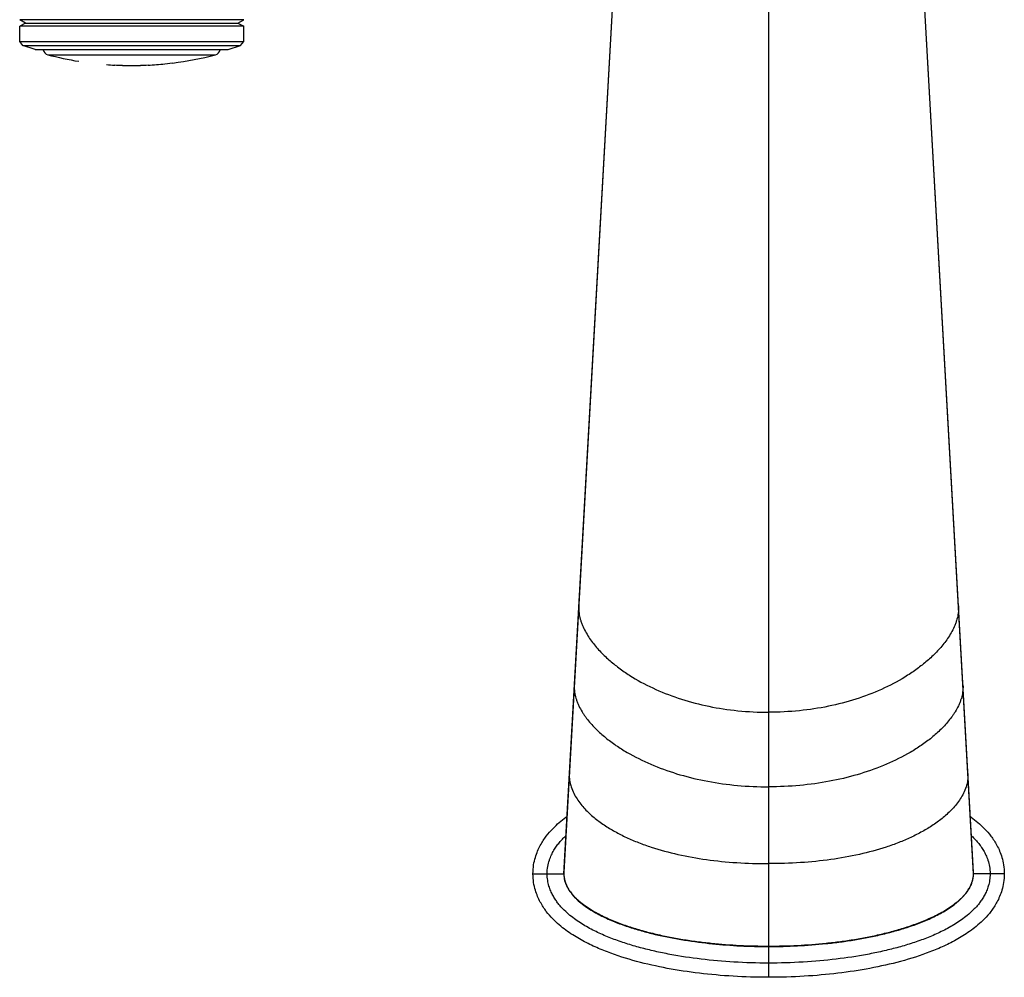
# Model space of a CAD drawing. Units: inches. Extents: x 4.5 to 17.6, y 2.9 to 12.1.
# Drawn here: x 5.8 to 10.5, y 2.9 to 7.4 of the extents above; entities that cross this region are included whole.
import ezdxf

# ---------------------------------------------------------------- set-up
doc = ezdxf.new("R2010")
doc.units = ezdxf.units.IN
doc.header["$LTSCALE"] = 1.21
doc.header["$MEASUREMENT"] = 0
doc.layers.get('0').update_dxf_attribs({"linetype": 'CONTINUOUS'})

msp = doc.modelspace()

# ---------------------------------------------------------------- linework, layer by layer
at = {"color": 9, "linetype": 'CONTINUOUS'}
for p, q in [((8.3994, 3.3999), (8.7591, 9.774)), ((10.3294, 3.3999), (9.9697, 9.774)), ((9.3644, 8.2163), (9.3644, 2.9123)), ((5.9692, 7.2555), (6.7595, 7.2555)), ((8.4702, 4.6612), (8.4699, 4.6496)), ((10.2586, 4.6612), (10.2589, 4.6496)), ((8.4492, 4.2888), (8.4489, 4.2776)), ((10.2796, 4.2888), (10.2799, 4.2776)), ((8.4257, 3.8718), (8.4254, 3.8616)), ((10.3031, 3.8718), (10.3033, 3.8616)), ((8.2544, 3.3998), (8.3994, 3.3998)), ((10.4744, 3.3998), (10.3294, 3.3998))]:
    msp.add_line(p, q, dxfattribs=at)
at = {"color": 7, "linetype": 'CONTINUOUS'}
for p, q in [((8.7574, 9.7759), (8.3996, 3.407)), ((10.3292, 3.407), (10.0808, 7.8244)), ((5.8637, 7.4048), (5.8369, 7.4203)), ((6.8919, 7.4203), (5.8369, 7.4203)), ((6.865, 7.4048), (6.8919, 7.4203)), ((5.8637, 7.4048), (5.8369, 7.3893)), ((5.8369, 7.318), (5.8369, 7.3893)), ((6.8919, 7.3893), (5.8369, 7.3893)), ((5.8637, 7.4048), (6.865, 7.4048)), ((6.865, 7.4048), (6.8919, 7.3893)), ((6.8919, 7.318), (6.8919, 7.3893)), ((5.8512, 7.2984), (5.8369, 7.318)), ((5.8369, 7.318), (6.8919, 7.318)), ((5.9099, 7.2793), (5.8512, 7.2984)), ((5.8512, 7.2984), (6.8776, 7.2984)), ((6.8189, 7.2793), (6.8776, 7.2984)), ((6.8776, 7.2984), (6.8919, 7.318)), ((5.9099, 7.2793), (6.8188, 7.2793)), ((6.5209, 7.2133), (6.5569, 7.2173))]:
    msp.add_line(p, q, dxfattribs=at)
for centre, radius, start, end in [((5.9769, 7.2845), 0.03, 190.2553, 255.237), ((6.3644, 8.755), 1.5507, 255.237, 260.7724), ((6.3644, 8.755), 1.5507, 277.1357, 284.763), ((6.7519, 7.2845), 0.03, 284.763, 349.7447), ((6.3644, 8.755), 1.5507, 265.6144, 267.0409), ((6.3644, 8.755), 1.5497, 267.0409, 268.3841), ((6.3644, 8.755), 1.5507, 268.3841, 271.5272), ((6.3644, 8.755), 1.5497, 271.5272, 272.8481), ((6.3644, 8.755), 1.5507, 272.8481, 275.7961), ((8.527, 3.3999), 0.1276, 176.7637, 180.0159), ((10.2022, 3.3999), 0.1272, 359.9881, 3.2055)]:
    msp.add_arc(centre, radius, start, end, dxfattribs=at)
at = {"color": 9, "linetype": 'CONTINUOUS'}
msp.add_arc((8.5244, 3.3998), 0.125, 179.9984, 190.958, dxfattribs=at)
for points, knots in [([(8.4699, 4.6496), (8.47, 4.6444), (8.4705, 4.6342), (8.4725, 4.6194), (8.4755, 4.6056), (8.4779, 4.5967), (8.4792, 4.5924)], [0, 0, 0, 0, 0.271853, 0.525628, 0.767053, 1, 1, 1, 1]), ([(10.2589, 4.6496), (10.2588, 4.6444), (10.2583, 4.6342), (10.2563, 4.6194), (10.2533, 4.6056), (10.2509, 4.5967), (10.2496, 4.5924)], [0, 0, 0, 0, 0.271853, 0.525628, 0.767053, 1, 1, 1, 1]), ([(8.4792, 4.5924), (8.4808, 4.5871), (8.4844, 4.5768), (8.4926, 4.557), (8.5045, 4.5336), (8.521, 4.5075), (8.5449, 4.4748), (8.5718, 4.4446), (8.6007, 4.4167), (8.631, 4.39), (8.6712, 4.359), (8.74, 4.3137), (8.8334, 4.2649), (8.9543, 4.219), (9.0838, 4.1855), (9.2215, 4.1647), (9.3161, 4.1602), (9.3644, 4.1602)], [0, 0, 0, 0, 0.01599, 0.031572, 0.061884, 0.091511, 0.120776, 0.178828, 0.207833, 0.236896, 0.295335, 0.354374, 0.474689, 0.598698, 0.727023, 0.860413, 1, 1, 1, 1]), ([(10.2496, 4.5924), (10.2479, 4.5871), (10.2444, 4.5768), (10.2362, 4.557), (10.2243, 4.5336), (10.2078, 4.5075), (10.1839, 4.4748), (10.157, 4.4446), (10.128, 4.4167), (10.0978, 4.39), (10.0576, 4.359), (9.9888, 4.3137), (9.8954, 4.2649), (9.7745, 4.219), (9.645, 4.1855), (9.5073, 4.1647), (9.4127, 4.1602), (9.3644, 4.1602)], [0, 0, 0, 0, 0.01599, 0.031572, 0.061884, 0.091511, 0.120776, 0.178828, 0.207833, 0.236896, 0.295335, 0.354374, 0.474689, 0.598698, 0.727023, 0.860413, 1, 1, 1, 1]), ([(8.4489, 4.2776), (8.449, 4.2723), (8.4495, 4.2621), (8.4517, 4.2473), (8.4548, 4.2336), (8.4573, 4.2247), (8.4587, 4.2205)], [0, 0, 0, 0, 0.272999, 0.52691, 0.76787, 1, 1, 1, 1]), ([(10.2799, 4.2776), (10.2798, 4.2723), (10.2793, 4.2621), (10.2771, 4.2473), (10.274, 4.2336), (10.2715, 4.2247), (10.2701, 4.2205)], [0, 0, 0, 0, 0.272999, 0.52691, 0.76787, 1, 1, 1, 1]), ([(8.4587, 4.2205), (8.4604, 4.2152), (8.4642, 4.205), (8.4727, 4.1855), (8.4827, 4.1671), (8.4939, 4.1498), (8.5055, 4.1332), (8.5273, 4.1055), (8.5552, 4.0765), (8.5851, 4.0498), (8.6164, 4.0244), (8.6579, 3.9949), (8.7287, 3.952), (8.8244, 3.9063), (8.9477, 3.8636), (9.0794, 3.8325), (9.2193, 3.8133), (9.3153, 3.8091), (9.3644, 3.8091)], [0, 0, 0, 0, 0.015784, 0.031155, 0.061048, 0.075725, 0.090289, 0.119194, 0.176633, 0.205386, 0.23423, 0.292334, 0.351162, 0.471401, 0.595742, 0.724758, 0.859148, 1, 1, 1, 1]), ([(10.2701, 4.2205), (10.2684, 4.2152), (10.2646, 4.205), (10.2561, 4.1855), (10.246, 4.1671), (10.2349, 4.1498), (10.2233, 4.1332), (10.2015, 4.1055), (10.1736, 4.0765), (10.1437, 4.0498), (10.1124, 4.0244), (10.0709, 3.9949), (10.0001, 3.952), (9.9044, 3.9063), (9.7811, 3.8636), (9.6493, 3.8325), (9.5095, 3.8133), (9.4135, 3.8091), (9.3644, 3.8091)], [0, 0, 0, 0, 0.015784, 0.031155, 0.061048, 0.075725, 0.090289, 0.119194, 0.176633, 0.205386, 0.23423, 0.292334, 0.351162, 0.471401, 0.595742, 0.724758, 0.859148, 1, 1, 1, 1]), ([(8.4254, 3.8616), (8.4255, 3.8567), (8.4259, 3.8472), (8.4279, 3.8334), (8.4307, 3.8207), (8.4331, 3.8125), (8.4344, 3.8085)], [0, 0, 0, 0, 0.274037, 0.528413, 0.768968, 1, 1, 1, 1]), ([(10.3033, 3.8616), (10.3033, 3.8567), (10.3028, 3.8472), (10.3009, 3.8334), (10.2981, 3.8207), (10.2957, 3.8125), (10.2944, 3.8085)], [0, 0, 0, 0, 0.274028, 0.528404, 0.768962, 1, 1, 1, 1]), ([(8.4344, 3.8085), (8.4377, 3.7983), (8.4458, 3.7788), (8.4614, 3.7518), (8.4792, 3.7274), (8.4986, 3.7049), (8.5195, 3.684), (8.5417, 3.6646), (8.565, 3.6464), (8.5974, 3.6235), (8.6404, 3.5976), (8.6948, 3.5702), (8.7519, 3.5459), (8.8322, 3.5173), (8.9387, 3.4886), (9.0735, 3.4647), (9.2163, 3.4503), (9.3142, 3.4473), (9.3644, 3.4473)], [0, 0, 0, 0, 0.030882, 0.06031, 0.088978, 0.117273, 0.145403, 0.173506, 0.201672, 0.229964, 0.287095, 0.345165, 0.40432, 0.464679, 0.589301, 0.719633, 0.856239, 1, 1, 1, 1]), ([(10.2944, 3.8085), (10.2911, 3.7983), (10.283, 3.7788), (10.2674, 3.7518), (10.2496, 3.7274), (10.2302, 3.7049), (10.2092, 3.684), (10.1871, 3.6646), (10.1638, 3.6464), (10.1314, 3.6235), (10.0884, 3.5976), (10.034, 3.5702), (9.9769, 3.5459), (9.8966, 3.5173), (9.7901, 3.4886), (9.6553, 3.4647), (9.5125, 3.4503), (9.4146, 3.4473), (9.3644, 3.4473)], [0, 0, 0, 0, 0.030882, 0.06031, 0.088978, 0.117273, 0.145403, 0.173506, 0.201672, 0.229964, 0.287095, 0.345165, 0.40432, 0.464679, 0.589301, 0.719633, 0.856239, 1, 1, 1, 1]), ([(8.3213, 3.3998), (8.3213, 3.4113), (8.3232, 3.4329), (8.3296, 3.4583), (8.336, 3.4763), (8.3412, 3.4883), (8.3468, 3.4995), (8.3546, 3.5134), (8.3651, 3.5295), (8.3787, 3.547), (8.393, 3.5629), (8.4029, 3.5728), (8.4079, 3.5775)], [0, 0, 0, 0, 0.168765, 0.318224, 0.385937, 0.450018, 0.511393, 0.570826, 0.685023, 0.794055, 0.898836, 1, 1, 1, 1]), ([(10.3218, 3.5767), (10.3267, 3.572), (10.3365, 3.5622), (10.3507, 3.5463), (10.3642, 3.5288), (10.3745, 3.5128), (10.3823, 3.499), (10.3878, 3.4878), (10.393, 3.4758), (10.3993, 3.458), (10.4056, 3.4327), (10.4075, 3.4112), (10.4075, 3.3998)], [0, 0, 0, 0, 0.101159, 0.205963, 0.315032, 0.42927, 0.48872, 0.550121, 0.614242, 0.681995, 0.831439, 1, 1, 1, 1]), ([(9.3644, 2.9793), (9.3099, 2.9793), (9.2036, 2.9823), (9.0483, 2.996), (8.9243, 3.0147), (8.8291, 3.0343), (8.7604, 3.0512), (8.6937, 3.0708), (8.6289, 3.0933), (8.5663, 3.1194), (8.516, 3.145), (8.4773, 3.1683), (8.4489, 3.1877), (8.4213, 3.2094), (8.3994, 3.2299), (8.3826, 3.2483), (8.3701, 3.2635), (8.3584, 3.2802), (8.3474, 3.2986), (8.3374, 3.3192), (8.329, 3.3428), (8.3229, 3.3699), (8.3213, 3.3895), (8.3213, 3.3998)], [0, 0, 0, 0, 0.135299, 0.263874, 0.386823, 0.446462, 0.504977, 0.562463, 0.619075, 0.675054, 0.730865, 0.758928, 0.787247, 0.816064, 0.846015, 0.86167, 0.877878, 0.894729, 0.912349, 0.931001, 0.951436, 0.974422, 1, 1, 1, 1]), ([(8.3994, 3.3999), (8.3994, 3.3886), (8.4021, 3.3716), (8.4096, 3.3504), (8.4172, 3.3351), (8.4261, 3.3207), (8.4363, 3.3071), (8.4475, 3.2943), (8.4635, 3.2783), (8.4851, 3.26), (8.5218, 3.2336), (8.571, 3.2056), (8.6327, 3.1775), (8.6963, 3.1539), (8.761, 3.1339), (8.8266, 3.1169), (8.8928, 3.1025), (8.9595, 3.0905), (9.0265, 3.0806), (9.1162, 3.07), (9.2289, 3.0614), (9.3192, 3.0593), (9.3644, 3.0593)], [0, 0, 0, 0, 0.031137, 0.046811, 0.062459, 0.078114, 0.09376, 0.109398, 0.125047, 0.156325, 0.187593, 0.250076, 0.312567, 0.375061, 0.437558, 0.500056, 0.562549, 0.625043, 0.687537, 0.750032, 0.875014, 1, 1, 1, 1]), ([(9.3644, 3.0593), (9.4096, 3.0593), (9.5, 3.0615), (9.6126, 3.07), (9.7024, 3.0806), (9.7695, 3.0905), (9.8362, 3.1025), (9.9024, 3.1169), (9.968, 3.134), (10.022, 3.1507), (10.0646, 3.1658), (10.0961, 3.1782), (10.1272, 3.1917), (10.1578, 3.2064), (10.1876, 3.2226), (10.2164, 3.2404), (10.244, 3.2602), (10.2655, 3.2785), (10.2814, 3.2946), (10.2926, 3.3073), (10.3028, 3.3209), (10.3117, 3.3353), (10.3192, 3.3505), (10.3249, 3.3665), (10.3286, 3.383), (10.3294, 3.3943), (10.3294, 3.3999)], [0, 0, 0, 0, 0.125026, 0.250046, 0.312561, 0.375075, 0.437587, 0.500099, 0.56261, 0.625118, 0.656374, 0.687629, 0.718887, 0.75015, 0.781412, 0.812671, 0.843927, 0.875176, 0.890803, 0.906427, 0.922045, 0.937667, 0.953293, 0.968906, 0.984482, 1, 1, 1, 1]), ([(9.3644, 3.0572), (9.4096, 3.0572), (9.5001, 3.0594), (9.6129, 3.0679), (9.7028, 3.0786), (9.7699, 3.0885), (9.8367, 3.1006), (9.903, 3.115), (9.9687, 3.1321), (10.0335, 3.1522), (10.0971, 3.1759), (10.1486, 3.1994), (10.1884, 3.221), (10.2172, 3.2389), (10.2402, 3.2555), (10.2577, 3.2699), (10.2702, 3.2813), (10.2821, 3.2935), (10.2932, 3.3064), (10.3033, 3.3201), (10.3122, 3.3346), (10.3195, 3.35), (10.3269, 3.3715), (10.3294, 3.3885), (10.3294, 3.3998)], [0, 0, 0, 0, 0.124966, 0.249933, 0.312416, 0.3749, 0.437382, 0.499863, 0.562343, 0.62482, 0.687295, 0.749762, 0.781006, 0.812269, 0.843532, 0.859161, 0.874792, 0.890423, 0.906072, 0.921755, 0.937432, 0.953095, 0.968787, 1, 1, 1, 1]), ([(10.4075, 3.3998), (10.4075, 3.3895), (10.4059, 3.37), (10.3998, 3.3428), (10.3914, 3.3192), (10.3814, 3.2986), (10.3704, 3.2802), (10.3586, 3.2635), (10.3462, 3.2483), (10.3294, 3.23), (10.3075, 3.2094), (10.2799, 3.1877), (10.2515, 3.1683), (10.2128, 3.145), (10.1625, 3.1194), (10.0998, 3.0933), (10.0351, 3.0708), (9.9684, 3.0512), (9.8997, 3.0343), (9.8045, 3.0147), (9.6805, 2.996), (9.5252, 2.9823), (9.4189, 2.9793), (9.3644, 2.9793)], [0, 0, 0, 0, 0.025561, 0.048528, 0.068969, 0.087637, 0.105263, 0.122108, 0.138308, 0.153956, 0.18391, 0.212739, 0.241065, 0.269132, 0.324943, 0.380922, 0.437534, 0.49502, 0.553537, 0.613175, 0.736125, 0.864722, 1, 1, 1, 1]), ([(8.4017, 3.3761), (8.4038, 3.3652), (8.411, 3.3441), (8.4279, 3.3153), (8.4494, 3.2899), (8.4737, 3.2672), (8.5, 3.2469), (8.5277, 3.2286), (8.5565, 3.212), (8.5959, 3.1919), (8.6467, 3.1699), (8.7093, 3.1476), (8.7729, 3.1285), (8.8587, 3.1069), (8.9675, 3.0861), (9.0992, 3.0691), (9.2316, 3.0592), (9.3201, 3.0572), (9.3644, 3.0572)], [0, 0, 0, 0, 0.031221, 0.062461, 0.093706, 0.124966, 0.156226, 0.187477, 0.218729, 0.249983, 0.312481, 0.374985, 0.437493, 0.500001, 0.62499, 0.749988, 0.874991, 1, 1, 1, 1])]:
    msp.add_open_spline(points, degree=3, knots=knots, dxfattribs=at)
at = {"color": 7, "linetype": 'CONTINUOUS'}
for points, knots in [([(8.2544, 3.3998), (8.2544, 3.4142), (8.2567, 3.4423), (8.2652, 3.4778), (8.2761, 3.5074), (8.2929, 3.5422), (8.3171, 3.5784), (8.3576, 3.6244), (8.3901, 3.6515), (8.4126, 3.6679), (8.4141, 3.6689)], [0, 0, 0, 0, 0.081449, 0.162897, 0.244346, 0.325794, 0.488692, 0.651589, 0.977383, 1, 1, 1, 1]), ([(10.3147, 3.669), (10.3161, 3.6679), (10.3386, 3.6516), (10.3711, 3.6245), (10.4118, 3.5784), (10.4358, 3.5422), (10.4527, 3.5073), (10.4635, 3.4778), (10.4721, 3.4423), (10.4744, 3.4142), (10.4744, 3.3998)], [0, 0, 0, 0, 0.023002, 0.348668, 0.511501, 0.674334, 0.75575, 0.837167, 0.918583, 1, 1, 1, 1]), ([(9.3644, 2.9123), (9.3071, 2.9123), (9.1956, 2.9157), (9.037, 2.93), (8.8859, 2.9529), (8.7415, 2.9853), (8.627, 3.0216), (8.5382, 3.0586), (8.4731, 3.0917), (8.4202, 3.1251), (8.3781, 3.1583), (8.3477, 3.1866), (8.3169, 3.2214), (8.293, 3.2573), (8.2761, 3.2925), (8.2653, 3.3217), (8.2567, 3.3575), (8.2544, 3.3855), (8.2544, 3.3998)], [0, 0, 0, 0, 0.125, 0.25, 0.375, 0.5, 0.625, 0.6875, 0.75, 0.8125, 0.84375, 0.875, 0.90625, 0.9375, 0.953125, 0.96875, 0.984375, 1, 1, 1, 1]), ([(10.4744, 3.3998), (10.4744, 3.3855), (10.472, 3.3574), (10.4607, 3.3102), (10.4406, 3.2649), (10.4118, 3.2212), (10.3711, 3.1753), (10.3194, 3.1321), (10.2556, 3.0916), (10.1906, 3.0585), (10.1018, 3.0216), (9.9872, 2.9853), (9.8429, 2.9529), (9.6918, 2.93), (9.5331, 2.9157), (9.4217, 2.9123), (9.3644, 2.9123)], [0, 0, 0, 0, 0.015625, 0.03125, 0.0625, 0.09375, 0.125, 0.1875, 0.25, 0.3125, 0.375, 0.5, 0.625, 0.75, 0.875, 1, 1, 1, 1])]:
    msp.add_open_spline(points, degree=3, knots=knots, dxfattribs=at)

doc.saveas('drawing.dxf')
